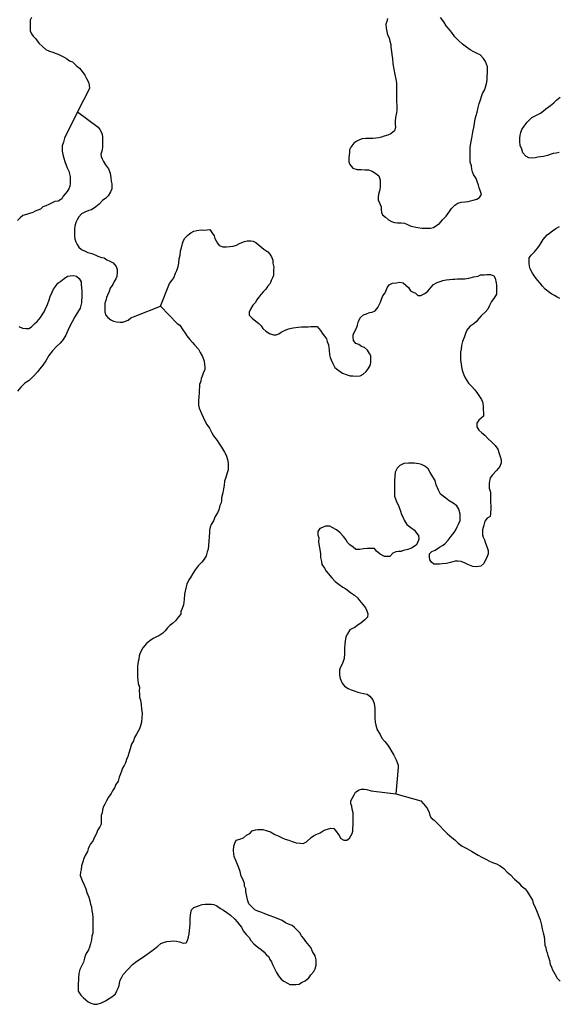
# Model space of a CAD drawing. Extents: x 355798 to 909544, y -1498067 to -574675.
# Drawn here: x 747115 to 769767, y -947276 to -905905 of the extents above; entities that cross this region are included whole.
import ezdxf

# ---------------------------------------------------------------- set-up
doc = ezdxf.new("R2010")
doc.units = 0

msp = doc.modelspace()

# ---------------------------------------------------------------- linework, layer by layer
at = {"layer": '0DEC'}
for points in [[(747607.44, -905809.5), (747561.56, -905930.63), (747560.13, -906045.88), (747558.25, -906199.56), (747556.06, -906378.81), (747605.31, -906501.06), (747686.56, -906604.56), (747793.13, -906714.69), (747924.13, -906895.63), (748074.69, -907038.38), (748219.13, -907161.81), (748364.38, -907221.19), (748503.44, -907267.75), (748610.81, -907307.5), (748737.19, -907353.88), (748875.94, -907419.56), (748983.13, -907478.56), (749090.38, -907531.06), (749216, -907635.06), (749329.69, -907681.31), (749486.5, -907830.5), (749637.38, -907947.63), (749743.69, -908077.06), (749856, -908232.13), (749930.31, -908380.31), (750010.94, -908535), (750041.13, -908657.06), (750045.75, -908798), (749545.06, -909772.44)], [(762577.56, -905858.06), (762557.06, -905979.5), (762517.69, -906087.94), (762521.94, -906254.56), (762551.88, -906402.25), (762588.31, -906537.19), (762650.25, -906666.06), (762686.5, -906813.88), (762716.63, -906942.38), (762721.38, -907076.94), (762751.25, -907224.63), (762762.06, -907378.56), (762791.94, -907532.63), (762801.88, -907757), (762849.88, -907981.75), (762891.56, -908206.5), (762927.25, -908399.13), (762963.31, -908566.13), (762967.63, -908732.75), (762965.31, -908918.5), (762963.56, -909059.38), (762961.44, -909232.31), (762960.13, -909341.19), (762977.13, -909507.94), (762974.56, -909712.94), (762960.63, -909815.25), (762920.06, -910019.75), (762905.56, -910166.94), (762904.13, -910282.19), (762921.25, -910436.13), (762875.13, -910576.5), (762721.31, -910696.31), (762600.06, -910752.5), (762447.19, -910795.44), (762326.06, -910838.81), (762217.69, -910875.88), (762090.63, -910887.13), (761969.94, -910898.44), (761862.06, -910897.13), (761665.38, -910894.69), (761512.88, -910905.63), (761410.75, -910955.63), (761289.56, -911005.38), (761161.44, -911099.88), (761038.88, -911258.5), (760986.63, -911379.56), (760985.31, -911488.44), (760957.38, -911693.06), (760955.06, -911878.81), (761004.5, -911988.31), (761123.13, -912143.5), (761306.56, -912197.06), (761477.81, -912205.56), (761649.13, -912207.69), (761782.38, -912209.31), (761933.88, -912275.25), (762097.69, -912373.38), (762217.13, -912464.56), (762272.13, -912638.19), (762270.81, -912740.69), (762268.63, -912920), (762260.5, -913060.81), (762207.63, -913233.13), (762193.25, -913367.5), (762191.88, -913476.38), (762315.25, -913766.19)], [(762315.25, -913766.19), (762320.25, -913875.13), (762337.69, -914003.5), (762374.5, -914106.44), (762493.88, -914204), (762625.75, -914314.5), (762758.13, -914386.63), (762871.81, -914432.88), (763005.06, -914434.56), (763157.38, -914436.44), (763296.75, -914457.38), (763429.38, -914510.31), (763536.56, -914562.88), (763644.06, -914596.25), (763777, -914623.5), (763941.75, -914644.81), (764043.13, -914658.88), (764214.44, -914661), (764392.13, -914663.19), (764513.06, -914632.69), (764615.5, -914563.44), (764775.31, -914469.38), (764897.88, -914310.75), (765045.69, -914165.25), (765123.06, -914063.69), (765187.81, -913962), (765278.13, -913841.38), (765413.19, -913702.13), (765547.5, -913614.06), (765681.38, -913570.94), (765846.5, -913560.13), (765973.63, -913542.5), (766075.56, -913511.75), (766190.13, -913487.5), (766336.56, -913450.94), (766451.75, -913375.44), (766535.81, -913248.38), (766487, -913087.63), (766444, -912971.75), (766413.75, -912856.06), (766358.44, -912708), (766309.25, -912579.31), (766197.19, -912404.94), (766154, -912301.88), (766123.81, -912179.81), (766119.13, -912045.19), (766057.5, -911897.06), (766059.25, -911756.19), (766061.25, -911589.63), (766065.06, -911282.13), (766086.5, -911090.19), (766133.5, -910879.38), (766174.63, -910636.44), (766228.75, -910361.63), (766270.38, -910073.81), (766350.06, -909786.5), (766390.44, -909601.25), (766437, -909428.81), (766489.63, -909275.75), (766535.88, -909128.94), (766581.75, -909007.75), (766659.75, -908861.38), (766705.56, -908746.63), (766765.25, -908535.94), (766779.56, -908408), (766780.88, -908299.06), (766782.94, -908132.56), (766784.25, -908023.63), (766786, -907882.75), (766699.81, -907663.88), (766625.13, -907541.19), (766474.75, -907385.63), (766354.94, -907320.06), (766209.69, -907260.63), (766064.88, -907169.19), (765907.56, -907058.31), (765737.69, -906934.5), (765580.69, -906798.06), (765417.75, -906629.5), (765286.69, -906448.56), (765155.56, -906273.94), (765055.31, -906163.81), (764955.88, -905996), (764805.81, -905808.44)], [(769800.75, -911488.44), (769679.75, -911519), (769552.75, -911523.81), (769425.31, -911567.13), (769310.44, -911616.94), (769138.63, -911653.25), (769024.25, -911664.69), (768909.88, -911676.06), (768788.81, -911713), (768649.13, -911717.69), (768522.25, -911716.13), (768396.25, -911637.69), (768271.06, -911495.19), (768228.56, -911340.88), (768167, -911186.38), (768143.63, -911025.94), (768145.44, -910878.56), (768159.5, -910763.44), (768192.75, -910642.13), (768238.75, -910514.56), (768335.63, -910381.19), (768451.88, -910216.06), (768657.44, -910013.56), (768855.38, -909919.88), (769021.38, -909838.63), (769124.06, -909743.81), (769245.75, -909655.63), (769438, -909504.19), (769578.94, -909403.44), (769707.38, -909276.88), (769842.13, -909156.81)], [(749545.06, -909772.44), (749004.69, -910885.63), (748951.81, -911057.94), (748899.13, -911210.94), (748897.75, -911326.19), (748896.38, -911435.06), (748932.88, -911563.56), (748968.88, -911730.5), (749018, -911865.63), (749066.81, -912019.88), (749109.94, -912129.31), (749184.38, -912264.69), (749232.31, -912495.81), (749236.81, -912643.19), (749235.06, -912784.06), (749227.31, -912899.25), (749175.13, -913013.81), (749116.63, -913122), (748949.13, -913324.81), (748884.44, -913426.5), (748737.13, -913533.5), (748597.31, -913551), (748476.19, -913594.31), (748335.69, -913669.44), (748214.38, -913725.56), (748093.25, -913768.88), (747984.19, -913863.56), (747767.38, -913950.56), (747665.25, -914000.5), (747531.31, -914050.06), (747403.94, -914086.88), (747244.81, -914129.75), (747129.19, -914237.13), (747026.38, -914344.75)], [(749545.06, -909772.44), (750419.31, -910416.44), (750487.75, -910526.13), (750580.69, -910706.63), (750597.88, -910860.5), (750602, -911039.88), (750592.75, -911276.69), (750565.44, -911430.06), (750525.88, -911551.25), (750537.31, -911653.88), (750580.44, -911756.88), (750642.63, -911860.06), (750729.63, -912008.5), (750848.19, -912170.06), (750922.13, -912350.25), (750951.38, -912555.56), (750956, -912690.13), (750992.75, -912799.44), (750991.38, -912908.31), (750990.06, -913017.13), (750931.5, -913131.69), (750834.19, -913303.38), (750744.06, -913404.75), (750596.88, -913505.38), (750455.38, -913657.31), (750314.44, -913764.44), (750135.19, -913890.31), (750020.5, -913927.31), (749854.75, -913989.25), (749714.19, -914064.38), (749604.75, -914191.06), (749527.06, -914311.81), (749481.31, -914420.13), (749428.56, -914579.56), (749427.13, -914694.81), (749425.88, -914797.25), (749423.31, -915002.13), (749428.06, -915130.25), (749477.38, -915246.13), (749526.81, -915355.63), (749601.63, -915459.06), (749721, -915556.56), (749866, -915635.25), (749979.63, -915681.5), (750144, -915734.75), (750282.94, -915787.75), (750396.5, -915840.38), (750560.81, -915893.69), (750668.56, -915907.81), (750775.31, -915998.81), (750908, -916045.31), (751052.94, -916123.94), (751178, -916272.81), (751214.5, -916401.38), (751213.06, -916516.63), (751204.56, -916689.38), (751165.19, -916791.38), (751094, -916905.75), (751029, -917026.63), (750925.56, -917179.06), (750879.25, -917332.19), (750813.94, -917478.63), (750768.25, -917580.56), (750734.94, -917708.19), (750695.56, -917810.19), (750694.19, -917919), (750692.38, -918066.31), (750691, -918175.13), (750727.44, -918303.69), (750821.31, -918413.75), (750946.94, -918517.75), (751060.44, -918570.44), (751187.06, -918597.63), (751345.5, -918612.44), (751447.06, -918613.69), (751568.06, -918576.81), (751682.94, -918527), (751785.56, -918438.63), (751906.75, -918388.94), (752047.13, -918333.06), (753036.94, -917939.25)], [(769832.38, -917626.88), (769725.25, -917567.88), (769605.56, -917495.88), (769498.38, -917436.88), (769397.63, -917371.56), (769208.94, -917234.63), (769096.31, -917105.13), (769009, -916982.25), (768909, -916859.31), (768796.44, -916723.31), (768678.06, -916548.88), (768585, -916374.75), (768548.31, -916265.38), (768543.44, -916143.56), (768545, -916021.88), (768546.38, -915912.94), (768623.94, -915798.63), (768759, -915652.94), (768906.94, -915494.56), (768978, -915392.94), (769049.31, -915278.56), (769133.44, -915145), (769294.56, -914948.38), (769397.06, -914872.81), (769525.19, -914778.31), (769666, -914677.5), (769813.13, -914589.63)], [(753036.94, -917939.25), (753422, -916986.13), (753512.38, -916865.56), (753596.38, -916744.94), (753674.81, -916560.13), (753720.69, -916445.44), (753773.5, -916279.63), (753807.06, -916132.69), (753815.75, -915947.06), (753868.44, -915794), (753883.38, -915614.88), (753916.56, -915493.63), (753963.25, -915314.88), (754009.25, -915187.31), (754061.25, -915085.5), (754189.75, -914959), (754317.88, -914864.56), (754433.06, -914789.13), (754566.63, -914765.19), (754750.94, -914741.81), (754852.5, -914743.13), (754998.56, -914732.13), (755106.5, -914727.06), (755225.06, -914888.63), (755293.63, -914992), (755324, -915101.25), (755435.81, -915294.75), (755504.31, -915398.13), (755662.31, -915451.31), (755808.25, -915453.13), (755954.38, -915442.13), (756087.88, -915424.56), (756234.38, -915381.56), (756362.13, -915312.69), (756464.31, -915262.75), (756566.38, -915219.19), (756687.25, -915195.06), (756833.19, -915196.88), (756940.94, -915211), (757048.06, -915270), (757387.31, -915549.69), (757544.69, -915654.13), (757638.5, -915764.19), (757706.94, -915873.94), (757755.94, -916015.44), (757760.75, -916137.19), (757796.75, -916304.19), (757795.31, -916419.44), (757793.75, -916547.56), (757792.44, -916650), (757746.69, -916758.31), (757688.19, -916866.5), (757642.25, -916987.63), (757539.13, -917114.44), (757461.63, -917222.31), (757358.69, -917336.38), (757255.63, -917456.75), (757165.5, -917558.13), (757075.06, -917685.06), (757029.38, -917787), (756926.5, -917894.56), (756822.81, -918066.25), (756770.44, -918193.69), (756768.81, -918321.75), (756894.13, -918451.44), (757051.31, -918568.69), (757177, -918666.38), (757270.94, -918770), (757345.69, -918879.81), (757464.94, -918990.19), (757622.25, -919094.69), (757793, -919141.63), (757894.56, -919142.94), (758009.25, -919105.94), (758118, -919036.88), (758258.56, -918961.75), (758424.44, -918893.38), (758621.69, -918851), (758825.13, -918821.5), (758964.88, -918810.5), (759079.19, -918805.5), (759250.5, -918807.63), (759364.81, -918802.69), (759491.88, -918791.44), (759618.81, -918793.06), (759762.69, -918961.38), (759837.44, -919071.25), (759931, -919200.5), (760012.06, -919316.81), (760042.44, -919426.13), (760104.13, -919567.81), (760126.69, -919792.25), (760149.56, -919991.13), (760173.56, -920100.31), (760210.38, -920203.31), (760284.56, -920357.94), (760365.13, -920512.69), (760497.19, -920610.44), (760685.69, -920760.19), (760843.63, -920819.81), (761014.31, -920873.19), (761128.5, -920874.63), (761293.5, -920876.69), (761433.25, -920865.63), (761561.06, -920796.81), (761689.31, -920689.5), (761766.94, -920575.19), (761857.63, -920429), (761878.19, -920307.56), (761886.31, -920166.69), (761881.63, -920032.13), (761832.19, -919929), (761738.69, -919793.31), (761613.13, -919682.81), (761493.19, -919630.13), (761379.94, -919551.81), (761253.63, -919505.38), (761153.5, -919388.81), (761142.63, -919247.75), (761144.13, -919126.06), (761274.25, -918871.44), (761320.25, -918743.94), (761366.75, -918577.94), (761444.81, -918425.19), (761579.63, -918305.19), (761707.06, -918261.94), (761821.94, -918212.13), (761936.5, -918187.94), (762070.38, -918138.38), (762173.75, -917992.31), (762290.69, -917776), (762330.38, -917648.31), (762382.81, -917514.5), (762486, -917381.25), (762571.19, -917170.94), (762648.81, -917050.19), (762795.75, -916975.13), (762960.88, -916964.38), (763088.13, -916940.38), (763246.56, -916955.13), (763359.5, -917059.06), (763459.88, -917156.38), (763547, -917292), (763660.5, -917351.06), (763761.5, -917397.19), (763861.81, -917494.56), (763982.38, -917496.06), (764154.81, -917408.5), (764276.69, -917307.56), (764418.38, -917142.75), (764521.31, -917028.75), (764668.31, -916947.31), (764795.81, -916904), (764910.5, -916867), (765056.81, -916836.81), (765190.25, -916825.69), (765311, -916814.38), (765419, -916802.88), (765527, -916797.81), (765711, -916800.13), (765831.63, -916795.25), (765996.94, -916771.69), (766219.94, -916704), (766391.56, -916680.5), (766500.06, -916630.63), (766652.5, -916626.13), (766766.94, -916608.31), (766912.88, -916610.13), (767051.88, -916663.13), (767107.63, -916772.75), (767156.06, -916959.13), (767167.38, -917068.19), (767165.88, -917189.88), (767164.38, -917311.63), (767162.81, -917433.31), (767058.88, -917624.25), (766955.81, -917744.63), (766858.25, -917935.63), (766805.88, -918063.13), (766696.38, -918189.88), (766516.63, -918354.19), (766420.13, -918461.88), (766316.88, -918595.13), (766214.25, -918683.56), (766041.38, -918803.13), (765925.19, -918955.44), (765866.44, -919089.19), (765800.88, -919254.94), (765741.69, -919420.75), (765701.44, -919593.25), (765686.81, -919746.81), (765653.5, -919874.56), (765651.56, -920028.25), (765649.44, -920194.81), (765678.88, -920380.94), (765714.5, -920573.63), (765757.06, -920721.5), (765793.81, -920830.88), (765855.63, -920959.75), (765992.5, -921179.31), (766111.44, -921308.94), (766261.88, -921458.19), (766361.5, -921613.19), (766448.75, -921742.44), (766529.69, -921865.19), (766597.69, -922007), (766608.38, -922167.25), (766613.25, -922282.69), (766617.81, -922423.69), (766616, -922571), (766423.5, -922735.13), (766345.81, -922855.88), (766343.88, -923009.63), (766430.94, -923151.69), (766550.13, -923262.06), (766682.13, -923366.25), (766807.25, -923508.81), (766970.44, -923651.81), (767108.19, -923800.88), (767220.56, -923949.69), (767281.75, -924129.81), (767318.25, -924252), (767360.81, -924399.94), (767359.19, -924528), (767312.94, -924674.81), (767164.75, -924845.88), (766997.5, -925023.19), (766900.69, -925150.06), (766853.44, -925373.69), (766863.38, -925591.63), (766912.06, -925752.44), (766910.31, -925893.38), (766921.63, -926002.44), (766920.31, -926104.94), (766919, -926207.38), (766923.94, -926316.38), (766922.56, -926425.31), (766919.56, -926662.31), (766905.44, -926777.44), (766771.25, -926846.19), (766680.81, -926973.19), (766627.81, -927145.44), (766580.94, -927337.06), (766579.56, -927446), (766578.25, -927548.5), (766608.69, -927651.38), (766658.13, -927754.5), (766700.75, -927896), (766774.5, -928089.13), (766817.31, -928211.44), (766815.56, -928352.31), (766762.88, -928499), (766698.06, -928607.06), (766632.69, -928753.63), (766504.25, -928873.69), (766313.56, -928896.88), (766174.13, -928882.31), (765959.5, -928789.88), (765845.88, -928743.56), (765681.88, -928664.56), (765535.88, -928662.69), (765434.38, -928661.44), (765237, -928710.13), (765065.13, -928752.81), (764880.94, -928763.25), (764766.44, -928781), (764645.81, -928785.88), (764537.94, -928784.5), (764437.44, -928699.94), (764368.94, -928596.56), (764351.38, -928481), (764346.69, -928352.81), (764443.25, -928245.13), (764583.5, -928195.69), (764775.5, -928070), (764897.06, -927994.69), (764999.5, -927925.5), (765134.63, -927779.94), (765263.75, -927608.56), (765392.63, -927456.44), (765463.94, -927335.69), (765509.81, -927220.94), (765587.88, -927074.56), (765633.94, -926947.06), (765635.81, -926799.69), (765637.38, -926678), (765576.56, -926465.81), (765502.13, -926330.31), (765351.25, -926219.5), (765181.19, -926114.81), (765030.31, -926004), (764929.63, -925932.25), (764810.31, -925834.63), (764723.5, -925673.38), (764631.13, -925448), (764582.69, -925268), (764495.69, -925119.56), (764383.94, -924925.94), (764290.5, -924783.81), (764158.81, -924660.44), (764013.69, -924594.56), (763899.88, -924561.06), (763703.38, -924539.38), (763570.13, -924537.63), (763468.56, -924536.38), (763265.38, -924546.63), (763099.25, -924634.19), (762989.94, -924748.13), (762911.56, -924920.06), (762896.63, -925099.25), (762882.06, -925246.44), (762880, -925406.56), (762878.5, -925528.25), (762877, -925643.5), (762875.25, -925784.44), (762879.88, -925919), (762922.75, -926041.31), (762965.69, -926157.13), (763039.75, -926324.63), (763125.56, -926562.75), (763168.31, -926691.44), (763236.5, -926820.38), (763285.88, -926929.94), (763397.75, -927117.13), (763561.13, -927247.38), (763724.69, -927358.31), (763805.63, -927481.06), (763886.81, -927584.63), (763904, -927732.19), (763851.25, -927885.25), (763786.5, -927986.94), (763594.56, -928106.19), (763441.56, -928161.94), (763250.56, -928210.69), (763148.44, -928254.25), (763046.88, -928252.94), (762938.88, -928264.38), (762804.88, -928320.31), (762676.19, -928459.63), (762568.19, -928464.63), (762454, -928463.19), (762277.56, -928364.88), (762126.81, -928241.19), (762033.06, -928124.69), (761893.5, -928122.94), (761722.19, -928120.75), (761576.06, -928131.69), (761417, -928161.69), (761245.69, -928159.5), (761132.69, -928061.94), (760994.31, -927964.13), (760887.75, -927860.25), (760838.31, -927757.13), (760738.56, -927614.94), (760594.44, -927472.19), (760443.75, -927342.13), (760261, -927237.31), (760153.81, -927184.69), (759982.5, -927182.5), (759854.81, -927238.56), (759733.63, -927288.25), (759655.94, -927408.94), (759654.13, -927549.88), (759690.56, -927678.44), (759688.56, -927838.56), (759699.81, -927947.63), (759741.5, -928165.94), (759764.56, -928345.56), (759768.94, -928499.38), (759811.25, -928666.44), (759815.88, -928801), (759940.81, -928956.31), (760009.19, -929072.5), (760084, -929176), (760240.31, -929357.31), (760378.06, -929506.44), (760554, -929643.19), (760711.31, -929747.69), (760824.63, -929819.63), (761032.19, -929969.63), (761195.75, -930080.63), (761321.13, -930203.94), (761408.63, -930307.5), (761552.44, -930475.94), (761652.25, -930611.75), (761707.69, -930740.56), (761750.5, -930869.19), (761748.56, -931016.56), (761633, -931123.94), (761466.25, -931256.31), (761312.56, -931363.25), (761210, -931445.25), (761107.94, -931482.31), (760999.25, -931545), (760895.69, -931703.81), (760824.25, -931831), (760802.75, -932022.88), (760794.81, -932144.5), (760779.94, -932317.31), (760777.13, -932535.06), (760761.81, -932739.81), (760722, -932873.81), (760663.06, -933014), (760591.69, -933134.81), (760571.25, -933243.44), (760562.38, -933441.88), (760598.5, -933589.69), (760672.31, -933776.38), (760772.06, -933912.19), (760935.81, -934010.44), (761055.81, -934056.81), (761175.69, -934109.56), (761333.69, -934162.88), (761454, -934183.63), (761574.06, -934223.63), (761726.19, -934238.44), (761845.69, -934323.25), (761964.25, -934478.5), (762019.38, -934632.94), (762054.75, -934844.81), (762052.63, -935011.38), (762050.75, -935152.25), (762049.44, -935254.75), (762059.88, -935427.81), (762096.38, -935550), (762144.69, -935742.81), (762269.13, -935936.63), (762343.25, -936091.31), (762468.25, -936240.25), (762587.19, -936369.94), (762667.94, -936505.5), (762767.31, -936673.38), (762854.38, -936809), (762953.31, -937008.88), (763026.75, -937221.25), (763031.69, -937330.19), (762928.44, -938425.69)], [(747084.94, -918802.31), (747230.19, -918861.81), (747382.19, -918882.94), (747502.75, -918884.44), (747605.25, -918808.88), (747746.5, -918676.19), (747849.25, -918581.38), (747984.56, -918416.63), (748062.13, -918302.31), (748139.81, -918181.63), (748185.5, -918079.69), (748283.25, -917876), (748355.5, -917678.44), (748401.69, -917538.13), (748486.5, -917353.44), (748538.81, -917232.44), (748622.81, -917111.81), (748719.75, -916972.13), (748841.31, -916890.44), (748982.38, -916776.94), (749123.13, -916682.63), (749243.94, -916664.94), (749383.75, -916647.44), (749497.5, -916687.25), (749610.5, -916784.75), (749697.56, -916926.75), (749702.63, -917029.25), (749720, -917164), (749724.38, -917324.13), (749722.31, -917484.19), (749712, -917804.25), (749652.06, -918027.63), (749548.31, -918205.69), (749438.19, -918383.63), (749321.31, -918599.88), (749184.56, -918873.5), (749054.06, -919160.06), (748937.63, -919337.88), (748815.06, -919496.44), (748648.13, -919648.06), (748493.63, -919825.44), (748345.19, -920022.06), (748209.19, -920238.06), (748086.31, -920422.25), (747963.75, -920580.81), (747860.69, -920701.13), (747751.31, -920821.44), (747642, -920935.31), (747513.5, -921061.81), (747327.94, -921181.13), (747160.81, -921351.94), (747019.13, -921516.63)], [(753036.94, -917939.25), (753731, -918668), (753844.25, -918746.25), (753981.44, -918940.13), (754074.81, -919082.19), (754143.38, -919185.5), (754274.69, -919340.88), (754387.38, -919464), (754468.56, -919567.5), (754631.31, -919748.88), (754699.38, -919884.19), (754805.19, -920052.06), (754872.5, -920251.44), (754883.38, -920392.5), (754901, -920508), (754899.63, -920616.88), (754847.56, -920718.69), (754788.38, -920884.5), (754742.69, -920986.38), (754734.94, -921095.19), (754676.06, -921235.31), (754674.69, -921344.19), (754666.88, -921459.38), (754658.75, -921600.19), (754644.31, -921740.88), (754642.06, -921920.19), (754639.81, -922099.5), (754663.5, -922234.31), (754762.38, -922446.88), (754830.19, -922601.5), (754916.75, -922781.94), (754991.31, -922910.94), (755090.81, -923072.31), (755196.31, -923259.38), (755270.81, -923388.44), (755414.25, -923588.81), (755489.06, -923698.63), (755601.06, -923873), (755725.44, -924073.13), (755799.88, -924208.56), (755854.75, -924388.63), (755884.63, -924536.31), (755882.81, -924677.19), (755881, -924818.06), (755835.06, -924939.19), (755781.69, -925143.44), (755735.44, -925290.19), (755720.44, -925469.31), (755686.75, -925622.63), (755659.31, -925788.81), (755599.56, -925993), (755598.19, -926101.88), (755584.19, -926204.19), (755531.94, -926318.81), (755485.25, -926497.5), (755432.88, -926624.94), (755342.13, -926777.5), (755263.69, -926955.88), (755172.75, -927121.25), (755120.56, -927229.44), (755099.88, -927357.31), (755092.19, -927466.06), (755090.19, -927619.75), (755075, -927818.13), (755059.94, -928003.69), (755045.38, -928150.81), (755005.88, -928259.19), (754959.19, -928437.88), (754868.56, -928577.63), (754771.94, -928691.69), (754617.5, -928856.25), (754501.13, -929021.25), (754391.25, -929180), (754294, -929338.88), (754229.25, -929440.5), (754144.38, -929625.19), (754104.19, -929791.19), (754050.25, -930040.25), (754034.69, -930264.25), (754000.06, -930487.94), (753953.69, -930641.06), (753894.94, -930768.38), (753887.06, -930890), (753790.5, -930997.63), (753661.44, -931162.5), (753545.81, -931269.88), (753430.44, -931358.06), (753327.63, -931459.19), (753237.25, -931579.75), (753134.31, -931687.31), (752968, -931787.63), (752865.94, -931831.13), (752731.56, -931912.69), (752584.5, -932000.44), (752449.81, -932114), (752295.19, -932291.31), (752184.63, -932501.25), (752138.44, -932635.13), (752123.94, -932775.88), (752090.88, -932877.94), (752075.75, -933069.81), (752073.94, -933210.69), (752071.75, -933377.19), (752069.81, -933530.88), (752080.81, -933659.13), (752104.5, -933793.94), (752146.94, -933948.19), (752144.81, -934114.63), (752149.56, -934236.38), (752160.5, -934371.06), (752190.56, -934499.5), (752226.44, -934672.88), (752236.56, -934871.56), (752265.94, -935051.25), (752257.31, -935230.44), (752242.19, -935416), (752195.69, -935575.5), (752156, -935703.06), (752103.88, -935804.88), (752026.25, -935919.13), (751948.31, -936059.06), (751895.63, -936205.63), (751823.94, -936352), (751764.31, -936543.38), (751711.25, -936722), (751665, -936862.31), (751612.56, -936989.75), (751560.06, -937123.5), (751507.81, -937238.13), (751442.81, -937358.94), (751396.81, -937480.06), (751350.94, -937588.31), (751304.63, -937735), (751251.81, -937894.44), (751154.69, -938040.5), (751102, -938187.06), (751024.31, -938307.75), (750959.44, -938415.81), (750855.94, -938568.13), (750765.06, -938720.63), (750693.44, -938860.63), (750641.31, -938968.81), (750595.13, -939102.69), (750587, -939237.06), (750541.19, -939345.31), (750539.44, -939479.81), (750537.81, -939601.44), (750536.5, -939703.94), (750490.5, -939825), (750400, -939951.88), (750327.88, -940130.25), (750243.5, -940276.44), (750184.44, -940423), (750087.81, -940530.56), (750041.94, -940645.25), (749996.19, -940747.13), (749963.13, -940849.19), (749871.94, -941027.25), (749819.5, -941154.69), (749766.88, -941294.88), (749720.31, -941460.75), (749705.69, -941607.88), (749666.13, -941722.63), (749664.19, -941869.88), (749737.63, -942075.81), (749824.13, -942256.25), (749898, -942430.13), (749940.5, -942578), (750020.44, -942771.13), (750062.81, -942925.38), (750099.06, -943066.75), (750135.69, -943176.13), (750146.25, -943342.75), (750182.5, -943477.75), (750186.94, -943625.06), (750197.88, -943759.69), (750195.81, -943913.38), (750193.06, -944124.69), (750190.94, -944284.75), (750144.88, -944412.25), (750136.5, -944565.81), (750096.25, -944731.81), (750056.25, -944878.56), (750004, -944986.75), (749932.69, -945101.06), (749886.94, -945202.94), (749840.75, -945336.81), (749800.5, -945502.81), (749702.63, -945706.44), (749644.06, -945814.5), (749597.38, -945986.81), (749595, -946166.06), (749587.13, -946281.25), (749579.44, -946383.63), (749571.69, -946492.38), (749570, -946620.44), (749568.63, -946722.88), (749693.31, -946891.06), (749780.81, -946994.69), (749893.81, -947085.81), (750000.63, -947170.5), (750107.69, -947229.56), (750240.38, -947276.13), (750373.75, -947265.06), (750552.19, -947209.81), (750730.88, -947135.31), (750878.19, -947034.81), (751038.13, -946934.44), (751140.94, -946839.75), (751199.75, -946712.44), (751252.13, -946591.44), (751297.88, -946489.63), (751312, -946380.94), (751345.25, -946266.06), (751391.13, -946157.81), (751469.06, -946017.94), (751855.25, -945606.75), (751990, -945499.63), (752124.38, -945411.75), (752278, -945311.31), (752476.56, -945173.06), (752630.44, -945053.38), (752777.94, -944940.06), (752919.06, -944826.63), (753047.38, -944719.44), (753168.44, -944682.63), (753302.25, -944639.56), (753473.94, -944616.19), (753581.94, -944604.81), (753708.69, -944619.25), (753835.31, -944646.56), (753993.13, -944706.31), (754120.19, -944695.13), (754185.44, -944561.5), (754218.75, -944440.25), (754239.5, -944312.44), (754253.88, -944184.56), (754274.81, -944037.5), (754282.88, -943909.5), (754284.56, -943781.44), (754285.94, -943672.56), (754300.5, -943531.88), (754308.19, -943429.5), (754335.25, -943301.75), (754438.06, -943207), (754629.44, -943132.69), (754788.69, -943083.56), (754915.88, -943066), (755030.06, -943067.5), (755176, -943069.44), (755283.81, -943077.25), (755409.88, -943142.94), (755554.44, -943247.31), (755686.81, -943319.5), (755831.5, -943417.5), (755975.88, -943534.69), (756157.75, -943703.56), (756257.81, -943813.81), (756357.81, -943930.38), (756445.25, -944040.44), (756519.5, -944182.31), (756638.06, -944337.63), (756763.19, -944473.75), (756831.5, -944589.94), (756962.88, -944732.63), (757126.06, -944869.25), (757277, -944973.75), (757377.31, -945071.13), (757477.31, -945187.75), (757590.31, -945278.94), (757639.69, -945388.44), (757701.69, -945498.19), (757744.75, -945601.19), (757831.38, -945768.88), (757918, -945936.56), (758005, -946078.63), (758117.38, -946221.06), (758217.75, -946305.63), (758381.69, -946391.06), (758482.63, -946437.25), (758622.19, -946439.13), (758723.75, -946440.44), (758869.81, -946429.56), (758972.31, -946360.44), (759119.19, -946291.94), (759273.13, -946165.88), (759363.69, -946038.94), (759486.06, -945899.63), (759538.38, -945785), (759584.75, -945638.31), (759586.44, -945510.19), (759587.75, -945407.75), (759539.19, -945240.56), (759427.44, -945053.31), (759353.5, -944885.81), (759153.69, -944633.38), (759066.38, -944516.88), (758972.81, -944394), (758891.81, -944277.63), (758791.69, -944173.81), (758672.81, -944044.13), (758572.25, -943965.94), (758420.75, -943906.31), (758294.44, -943859.81), (758149.81, -943755.38), (757979.44, -943682.69), (757802.56, -943616.31), (757644.63, -943563), (757537.25, -943523.19), (757430, -943476.94), (757297.38, -943423.94), (757133.25, -943357.75), (757006.94, -943311.25), (756862.81, -943168.44), (756756.5, -943051.75), (756713.75, -942923.06), (756671.69, -942743.19), (756623.69, -942531.19), (756618.69, -942428.63), (756575.88, -942306.38), (756570.88, -942203.81), (756521.5, -942094.31), (756484.81, -941991.31), (756435.38, -941888.19), (756380.88, -941688.94), (756332.06, -941541), (756276.69, -941405.75), (756209.13, -941231.94), (756135.19, -941064.44), (756124, -940949), (756113.13, -940807.94), (756115.44, -940635), (756161.56, -940501.13), (756220.38, -940373.81), (756373.13, -940337.31), (756532.56, -940281.81), (756654.5, -940174.5), (756795.13, -940099.5), (756885.38, -939991.75), (757032, -939942.44), (757133.56, -939937.38), (757235.19, -939932.25), (757343.06, -939933.69), (757520, -939993.63), (757659.06, -940033.88), (757848.13, -940138.81), (757986.94, -940198.31), (758150.81, -940283.69), (758277.06, -940336.63), (758428.81, -940383.44), (758574.06, -940436.56), (758738.38, -940489.94), (758915.75, -940511.5), (759036.38, -940513.06), (759170.5, -940444.38), (759369.63, -940261.19), (759472.06, -940192.06), (759606.25, -940123.38), (759752.94, -940067.63), (759919.38, -939960.94), (760059.63, -939911.5), (760193.38, -939874.81), (760320.19, -939882.88), (760432.56, -940025.25), (760551.13, -940180.56), (760619.31, -940309.56), (760745.25, -940381.69), (760872.25, -940376.94), (760987.56, -940295.13), (761091.63, -940104.31), (761124.75, -939995.88), (761132.44, -939893.5), (761140.88, -939733.44), (761143.69, -939515.69), (761145.56, -939374.75), (761134.75, -939227.31), (761092.38, -939073), (761087.5, -938957.63), (761044.44, -938854.63), (761039.63, -938732.81), (761182.69, -938472.06), (761234.94, -938357.44), (761394.75, -938269.81), (761496.75, -938232.69), (761617.31, -938234.25), (761718.69, -938248.44), (761902.06, -938302.06), (762928.44, -938425.69)], [(762928.44, -938425.69), (763984.5, -938732.75), (764178.44, -938946.69), (764259.44, -939063.06), (764333.69, -939211.38), (764370.06, -939339.94), (764425.81, -939443.19), (764545.25, -939534.44), (764701.88, -939690.25), (764802.13, -939787.63), (764927.13, -939936.63), (765090.06, -940098.88), (765290.94, -940268.06), (765416.69, -940359.44), (765560.75, -940502.25), (765717.81, -940626), (765913.31, -940724.69), (766114.94, -940836.19), (766259.69, -940927.81), (766398.25, -941012.88), (766555.88, -941091.81), (766719.69, -941183.69), (766871.06, -941256.13), (767003.56, -941315.5), (767174.13, -941375.44), (767319, -941460.63), (767469.94, -941565.06), (767620.13, -941727.25), (767752, -941837.88), (767927.31, -942019.56), (768109.31, -942175.69), (768209.38, -942292.31), (768372.56, -942429), (768453.75, -942532.63), (768540.75, -942674.69), (768609.13, -942784.5), (768677.5, -942894.31), (768713.63, -943042.19), (768763.06, -943145.31), (768849.44, -943332.25), (768904.69, -943473.94), (768966.13, -943628.5), (769002.88, -943731.5), (769057.06, -943956.5), (769093.13, -944110.75), (769135.31, -944277.88), (769165.06, -944432), (769188.38, -944586.13), (769204.81, -944784.94), (769235.13, -944894.25), (769259.06, -945003.5), (769295.69, -945112.88), (769326, -945222.19), (769369, -945331.69), (769399.31, -945441), (769429.06, -945588.75), (769478.13, -945717.56), (769521.13, -945827.06), (769632.81, -946020.75), (769713.31, -946175.56), (769838.5, -946305.38)]]:
    msp.add_lwpolyline(points, dxfattribs=at)

doc.saveas('drawing.dxf')
